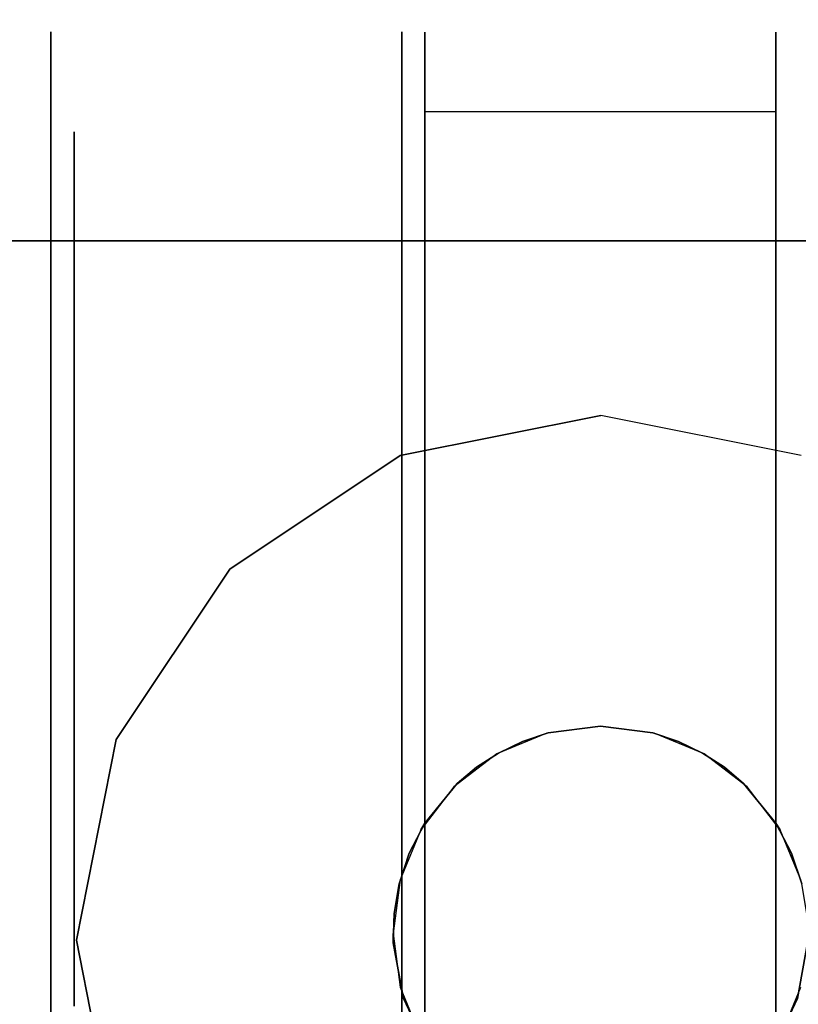
# Model space of a CAD drawing. Extents: x 0 to 402, y -3 to 128.
# Drawn here: x 302 to 304, y 58 to 60 of the extents above; entities that cross this region are included whole.
import ezdxf

# ---------------------------------------------------------------- set-up
doc = ezdxf.new("R2010")
doc.units = 0
doc.header["$LTSCALE"] = 30
doc.header["$MEASUREMENT"] = 0
for name, color, linetype in [('1', 4, 'CONTINUOUS'), ('AFUTL-3-BSPT', 4, 'CONTINUOUS'), ('AFUTL-3-CTBK', 19, 'CONTINUOUS'), ('AFUTL-3-CTPL', 19, 'CONTINUOUS'), ('AFUTL-3-CTPT', 4, 'CONTINUOUS'), ('AFUTL-3-TPLW', 19, 'CONTINUOUS')]:
    doc.layers.add(name, color=color, linetype=linetype)

# ---------------------------------------------------------------- blocks, each defined once
blk = doc.blocks.new('TBLLEG-PLRNL-29')
at = {"layer": 'AFUTL-3-BSPT'}
for points in [[(0.5, -0.5, 27.875), (0.5, -0.5, 27.625), (8.5, -0.5, 27.625), (8.5, -0.5, 27.875)], [(0.5, -0.5, 27.625), (8.5, -0.5, 27.625), (8.5, -8.5, 27.625), (0.5, -8.5, 27.625)]]:
    blk.add_3dface(points, dxfattribs=at)
for points, invisible_edges in [([(2, -0.875, 27.625), (2, -0.875, 2.775), (1.5695, -0.9606, 2.775), (1.5695, -0.9606, 27.625)], 6), ([(2.4305, -0.9606, 27.625), (2.4305, -0.9606, 2.775), (2, -0.875, 2.775), (2, -0.875, 27.625)], 3), ([(2.7955, -1.2045, 27.625), (2.7955, -1.2045, 2.775), (2.4305, -0.9606, 2.775), (2.4305, -0.9606, 27.625)], 6), ([(3.0394, -1.5695, 27.625), (3.0394, -1.5695, 2.775), (2.7955, -1.2045, 2.775), (2.7955, -1.2045, 27.625)], 3), ([(3.125, -2, 27.625), (3.125, -2, 2.775), (3.0394, -1.5695, 2.775), (3.0394, -1.5695, 27.625)], 6), ([(3.0394, -2.4305, 27.625), (3.0394, -2.4305, 2.775), (3.125, -2, 2.775), (3.125, -2, 27.625)], 3)]:
    blk.add_3dface(points, dxfattribs=dict(at, invisible_edges=invisible_edges))
at = {"layer": 'AFUTL-3-CTBK'}
for points, invisible_edges in [([(1.624, -0.0521, 1.1786), (1.624, -0.0521, 1.1786), (2.377, -0.0521, 1.1786), (1.624, -0.1005, 0.8772)], 6), ([(2.377, -0.1005, 0.8772), (2.377, -0.1005, 0.8772), (1.624, -0.1005, 0.8772), (2.377, -0.0521, 1.1786)], 6), ([(1.624, -0.0521, 1.1786), (1.624, -0.0521, 1.1786), (2.377, -0.08, 1.4826), (2.377, -0.0521, 1.1786)], 10), ([(1.624, -0.08, 1.4826), (1.624, -0.08, 1.4826), (2.377, -0.08, 1.4826), (1.624, -0.0521, 1.1786)], 6), ([(1.624, -2.4692, 1.4516), (1.624, -2.4692, 1.4516), (1.624, -0.0521, 1.1786), (1.624, -2.4898, 1.1575)], 15), ([(1.624, -0.1005, 0.8772), (1.624, -0.1005, 0.8772), (1.624, -2.4898, 1.1575), (1.624, -0.0521, 1.1786)], 15), ([(1.624, -2.4692, 1.4516), (1.624, -2.4692, 1.4516), (1.624, -0.08, 1.4826), (1.624, -0.0521, 1.1786)], 15), ([(2.377, -0.08, 1.4826), (2.377, -0.08, 1.4826), (2.377, -2.4692, 1.4516), (2.377, -0.0521, 1.1786)], 15), ([(2.377, -2.4898, 1.1575), (2.377, -2.4898, 1.1575), (2.377, -0.0521, 1.1786), (2.377, -2.4692, 1.4516)], 15), ([(2.377, -0.0521, 1.1786), (2.377, -0.0521, 1.1786), (2.377, -2.4898, 1.1575), (2.377, -0.1005, 0.8772)], 15), ([(3.18, -0.0514, 1.22), (3.18, -0.0514, 1.22), (2.427, -0.0929, 1.5358), (3.18, -0.0929, 1.5358)], 6), ([(2.427, -0.0514, 1.22), (2.427, -0.0514, 1.22), (3.18, -0.0929, 0.9042), (2.427, -0.0929, 0.9042)], 6), ([(2.427, -0.0514, 1.22), (2.427, -0.0514, 1.22), (3.18, -0.0514, 1.22), (3.18, -0.0929, 0.9042)], 10), ([(2.427, -0.0929, 1.5358), (2.427, -0.0929, 1.5358), (3.18, -0.0514, 1.22), (2.427, -0.0514, 1.22)], 6), ([(2.427, -2.4914, 1.22), (2.427, -2.4914, 1.22), (2.427, -0.0514, 1.22), (2.427, -0.0929, 0.9042)], 15), ([(2.427, -2.4498, 1.5358), (2.427, -2.4498, 1.5358), (2.427, -0.0514, 1.22), (2.427, -2.4914, 1.22)], 15), ([(2.427, -0.0514, 1.22), (2.427, -0.0514, 1.22), (2.427, -2.4498, 1.5358), (2.427, -0.0929, 1.5358)], 15), ([(3.18, -0.0514, 1.22), (3.18, -0.0514, 1.22), (3.18, -0.3006, 0.9599), (3.18, -0.0929, 0.9042)], 6), ([(3.18, -0.0514, 1.22), (3.18, -0.0514, 1.22), (3.18, -0.2664, 1.22), (3.18, -0.3006, 0.9599)], 10), ([(3.18, -0.3006, 1.4801), (3.18, -0.3006, 1.4801), (3.18, -0.0514, 1.22), (3.18, -0.0929, 1.5358)], 10), ([(3.18, -0.3006, 1.4801), (3.18, -0.3006, 1.4801), (3.18, -0.2664, 1.22), (3.18, -0.0514, 1.22)], 12), ([(1.624, -0.1824, 1.7701), (1.624, -0.1824, 1.7701), (2.377, -0.1824, 1.7701), (1.624, -0.08, 1.4826)], 6), ([(2.377, -0.08, 1.4826), (2.377, -0.08, 1.4826), (1.624, -0.08, 1.4826), (2.377, -0.1824, 1.7701)], 6), ([(1.624, -0.08, 1.4826), (1.624, -0.08, 1.4826), (1.624, -2.3786, 1.7322), (1.624, -0.1824, 1.7701)], 15), ([(1.624, -2.3786, 1.7322), (1.624, -2.3786, 1.7322), (1.624, -0.08, 1.4826), (1.624, -2.4692, 1.4516)], 15), ([(2.377, -0.08, 1.4826), (2.377, -0.08, 1.4826), (2.377, -2.3786, 1.7322), (2.377, -2.4692, 1.4516)], 15), ([(2.377, -0.1824, 1.7701), (2.377, -0.1824, 1.7701), (2.377, -2.3786, 1.7322), (2.377, -0.08, 1.4826)], 15), ([(1.624, -0.2223, 0.5973), (1.624, -0.2223, 0.5973), (2.377, -0.1005, 0.8772), (2.377, -0.2223, 0.5973)], 2), ([(1.624, -0.1005, 0.8772), (1.624, -0.1005, 0.8772), (2.377, -0.1005, 0.8772), (1.624, -0.2223, 0.5973)], 6), ([(1.624, -0.1005, 0.8772), (1.624, -0.1005, 0.8772), (1.624, -2.4392, 0.8671), (1.624, -2.4898, 1.1575)], 15), ([(1.624, -2.3205, 0.5973), (1.624, -2.3205, 0.5973), (1.624, -0.1005, 0.8772), (1.624, -0.2223, 0.5973)], 7), ([(1.624, -2.4392, 0.8671), (1.624, -2.4392, 0.8671), (1.624, -0.1005, 0.8772), (1.624, -2.3205, 0.5973)], 15), ([(2.377, -0.1005, 0.8772), (2.377, -0.1005, 0.8772), (2.377, -2.3205, 0.5973), (2.377, -0.2223, 0.5973)], 11), ([(2.377, -0.1005, 0.8772), (2.377, -0.1005, 0.8772), (2.377, -2.4392, 0.8671), (2.377, -2.3205, 0.5973)], 15), ([(2.377, -0.1005, 0.8772), (2.377, -0.1005, 0.8772), (2.377, -2.4898, 1.1575), (2.377, -2.4392, 0.8671)], 15), ([(2.427, -0.2148, 1.83), (2.427, -0.2148, 1.83), (3.18, -0.0929, 1.5358), (2.427, -0.0929, 1.5358)], 6), ([(3.18, -0.2148, 0.61), (3.18, -0.2148, 0.61), (2.427, -0.0929, 0.9042), (3.18, -0.0929, 0.9042)], 6), ([(2.427, -0.0929, 0.9042), (2.427, -0.0929, 0.9042), (3.18, -0.2148, 0.61), (2.427, -0.2148, 0.61)], 6), ([(2.427, -0.2148, 1.83), (2.427, -0.2148, 1.83), (3.18, -0.2148, 1.83), (3.18, -0.0929, 1.5358)], 10), ([(2.427, -2.4914, 1.22), (2.427, -2.4914, 1.22), (2.427, -0.0929, 0.9042), (2.427, -2.4498, 0.9042)], 15), ([(2.427, -0.2148, 0.61), (2.427, -0.2148, 0.61), (2.427, -2.4498, 0.9042), (2.427, -0.0929, 0.9042)], 15), ([(2.427, -0.0929, 1.5358), (2.427, -0.0929, 1.5358), (2.427, -2.3279, 1.83), (2.427, -0.2148, 1.83)], 15), ([(2.427, -0.0929, 1.5358), (2.427, -0.0929, 1.5358), (2.427, -2.4498, 1.5358), (2.427, -2.3279, 1.83)], 15), ([(3.18, -0.401, 0.7175), (3.18, -0.401, 0.7175), (3.18, -0.0929, 0.9042), (3.18, -0.3006, 0.9599)], 6), ([(3.18, -0.3006, 1.4801), (3.18, -0.3006, 1.4801), (3.18, -0.0929, 1.5358), (3.18, -0.401, 1.7225)], 6), ([(3.18, -0.2148, 1.83), (3.18, -0.2148, 1.83), (3.18, -0.401, 1.7225), (3.18, -0.0929, 1.5358)], 6), ([(3.18, -0.401, 0.7175), (3.18, -0.401, 0.7175), (3.18, -0.2148, 0.61), (3.18, -0.0929, 0.9042)], 10), ([(1.624, -0.1824, 1.7701), (1.624, -0.1824, 1.7701), (2.377, -0.3531, 2.0232), (2.377, -0.1824, 1.7701)], 10), ([(1.624, -0.3531, 2.0232), (1.624, -0.3531, 2.0232), (2.377, -0.3531, 2.0232), (1.624, -0.1824, 1.7701)], 6), ([(1.624, -2.2234, 1.9829), (1.624, -2.2234, 1.9829), (1.624, -0.1824, 1.7701), (1.624, -2.3786, 1.7322)], 15), ([(1.624, -2.2234, 1.9829), (1.624, -2.2234, 1.9829), (1.624, -0.3531, 2.0232), (1.624, -0.1824, 1.7701)], 15), ([(2.377, -2.2234, 1.9829), (2.377, -2.2234, 1.9829), (2.377, -0.1824, 1.7701), (2.377, -0.3531, 2.0232)], 15), ([(2.377, -2.3786, 1.7322), (2.377, -2.3786, 1.7322), (2.377, -0.1824, 1.7701), (2.377, -2.2234, 1.9829)], 15), ([(2.377, -2.3205, 0.5973), (2.377, -2.3205, 0.5973), (1.624, -0.2223, 0.5973), (2.377, -0.2223, 0.5973)], 7), ([(2.377, -2.3205, 0.5973), (2.377, -2.3205, 0.5973), (1.624, -2.3205, 0.5973), (1.624, -0.2223, 0.5973)], 11), ([(3.18, -0.2148, 1.83), (3.18, -0.2148, 1.83), (2.427, -0.4087, 2.0827), (3.18, -0.4087, 2.0827)], 6), ([(2.427, -0.2148, 0.61), (2.427, -0.2148, 0.61), (3.18, -0.4087, 0.3573), (2.427, -0.4087, 0.3573)], 6), ([(2.427, -0.2148, 0.61), (2.427, -0.2148, 0.61), (3.18, -0.2148, 0.61), (3.18, -0.4087, 0.3573)], 10), ([(2.427, -0.4087, 2.0827), (2.427, -0.4087, 2.0827), (3.18, -0.2148, 1.83), (2.427, -0.2148, 1.83)], 6), ([(2.427, -2.3279, 0.61), (2.427, -2.3279, 0.61), (2.427, -0.2148, 0.61), (2.427, -0.4087, 0.3573)], 15), ([(2.427, -2.4498, 0.9042), (2.427, -2.4498, 0.9042), (2.427, -0.2148, 0.61), (2.427, -2.3279, 0.61)], 15), ([(2.427, -2.134, 2.0827), (2.427, -2.134, 2.0827), (2.427, -0.2148, 1.83), (2.427, -2.3279, 1.83)], 15), ([(2.427, -0.2148, 1.83), (2.427, -0.2148, 1.83), (2.427, -2.134, 2.0827), (2.427, -0.4087, 2.0827)], 15), ([(3.18, -0.2148, 0.61), (3.18, -0.2148, 0.61), (3.18, -0.5607, 0.5094), (3.18, -0.4087, 0.3573)], 6), ([(3.18, -0.5607, 1.9306), (3.18, -0.5607, 1.9306), (3.18, -0.2148, 1.83), (3.18, -0.4087, 2.0827)], 10), ([(3.18, -0.401, 1.7225), (3.18, -0.401, 1.7225), (3.18, -0.2148, 1.83), (3.18, -0.5607, 1.9306)], 6), ([(3.18, -0.5607, 0.5094), (3.18, -0.5607, 0.5094), (3.18, -0.2148, 0.61), (3.18, -0.401, 0.7175)], 6), ([(3.13, -0.2664, 1.22), (3.13, -0.2664, 1.22), (3.18, -0.3006, 1.4801), (3.13, -0.3006, 1.4801)], 6), ([(3.18, -0.2664, 1.22), (3.18, -0.2664, 1.22), (3.13, -0.3006, 0.9599), (3.18, -0.3006, 0.9599)], 6), ([(3.18, -0.2664, 1.22), (3.18, -0.2664, 1.22), (3.13, -0.2664, 1.22), (3.13, -0.3006, 0.9599)], 10), ([(3.18, -0.3006, 1.4801), (3.18, -0.3006, 1.4801), (3.13, -0.2664, 1.22), (3.18, -0.2664, 1.22)], 6), ([(3.18, -0.401, 1.7225), (3.18, -0.401, 1.7225), (3.13, -0.3006, 1.4801), (3.18, -0.3006, 1.4801)], 6), ([(3.13, -0.401, 0.7175), (3.13, -0.401, 0.7175), (3.18, -0.3006, 0.9599), (3.13, -0.3006, 0.9599)], 6), ([(3.18, -0.3006, 0.9599), (3.18, -0.3006, 0.9599), (3.13, -0.401, 0.7175), (3.18, -0.401, 0.7175)], 6), ([(3.18, -0.401, 1.7225), (3.18, -0.401, 1.7225), (3.13, -0.401, 1.7225), (3.13, -0.3006, 1.4801)], 10), ([(1.624, -0.5813, 2.2261), (1.624, -0.5813, 2.2261), (2.377, -0.5813, 2.2261), (1.624, -0.3531, 2.0232)], 6), ([(2.377, -0.3531, 2.0232), (2.377, -0.3531, 2.0232), (1.624, -0.3531, 2.0232), (2.377, -0.5813, 2.2261)], 6), ([(1.624, -0.3531, 2.0232), (1.624, -0.3531, 2.0232), (1.624, -2.0858, 2.1283), (1.624, -0.5813, 2.2261)], 15), ([(1.624, -2.0858, 2.1283), (1.624, -2.0858, 2.1283), (1.624, -0.3531, 2.0232), (1.624, -2.2234, 1.9829)], 15), ([(2.377, -2.2234, 1.9829), (2.377, -2.2234, 1.9829), (2.377, -0.3531, 2.0232), (2.377, -2.0858, 2.1283)], 15), ([(2.377, -0.5813, 2.2261), (2.377, -0.5813, 2.2261), (2.377, -2.0858, 2.1283), (2.377, -0.3531, 2.0232)], 15), ([(3.13, -0.401, 1.7225), (3.13, -0.401, 1.7225), (3.18, -0.5607, 1.9306), (3.13, -0.5607, 1.9306)], 6), ([(3.18, -0.401, 0.7175), (3.18, -0.401, 0.7175), (3.13, -0.5607, 0.5094), (3.18, -0.5607, 0.5094)], 6), ([(3.18, -0.401, 0.7175), (3.18, -0.401, 0.7175), (3.13, -0.401, 0.7175), (3.13, -0.5607, 0.5094)], 10), ([(3.18, -0.5607, 1.9306), (3.18, -0.5607, 1.9306), (3.13, -0.401, 1.7225), (3.18, -0.401, 1.7225)], 6), ([(2.427, -0.6614, 2.2766), (2.427, -0.6614, 2.2766), (3.18, -0.4087, 2.0827), (2.427, -0.4087, 2.0827)], 6), ([(3.18, -0.6614, 0.1635), (3.18, -0.6614, 0.1635), (2.427, -0.4087, 0.3573), (3.18, -0.4087, 0.3573)], 6), ([(2.427, -0.4087, 0.3573), (2.427, -0.4087, 0.3573), (3.18, -0.6614, 0.1635), (2.427, -0.6614, 0.1635)], 6), ([(2.427, -0.6614, 2.2766), (2.427, -0.6614, 2.2766), (3.18, -0.6614, 2.2766), (3.18, -0.4087, 2.0827)], 10), ([(2.427, -2.3279, 0.61), (2.427, -2.3279, 0.61), (2.427, -0.4087, 0.3573), (2.427, -2.134, 0.3573)], 15), ([(2.427, -0.6614, 0.1635), (2.427, -0.6614, 0.1635), (2.427, -2.134, 0.3573), (2.427, -0.4087, 0.3573)], 15), ([(2.427, -0.4087, 2.0827), (2.427, -0.4087, 2.0827), (2.427, -1.8814, 2.2766), (2.427, -0.6614, 2.2766)], 15), ([(2.427, -0.4087, 2.0827), (2.427, -0.4087, 2.0827), (2.427, -2.134, 2.0827), (2.427, -1.8814, 2.2766)], 15), ([(3.18, -0.7689, 0.3496), (3.18, -0.7689, 0.3496), (3.18, -0.4087, 0.3573), (3.18, -0.5607, 0.5094)], 6), ([(3.18, -0.5607, 1.9306), (3.18, -0.5607, 1.9306), (3.18, -0.4087, 2.0827), (3.18, -0.7689, 2.0904)], 6), ([(3.18, -0.6614, 2.2766), (3.18, -0.6614, 2.2766), (3.18, -0.7689, 2.0904), (3.18, -0.4087, 2.0827)], 6), ([(3.18, -0.7689, 0.3496), (3.18, -0.7689, 0.3496), (3.18, -0.6614, 0.1635), (3.18, -0.4087, 0.3573)], 10), ([(3.18, -0.7689, 2.0904), (3.18, -0.7689, 2.0904), (3.13, -0.5607, 1.9306), (3.18, -0.5607, 1.9306)], 6), ([(3.13, -0.7689, 0.3496), (3.13, -0.7689, 0.3496), (3.18, -0.5607, 0.5094), (3.13, -0.5607, 0.5094)], 6), ([(3.18, -0.5607, 0.5094), (3.18, -0.5607, 0.5094), (3.13, -0.7689, 0.3496), (3.18, -0.7689, 0.3496)], 6), ([(3.18, -0.7689, 2.0904), (3.18, -0.7689, 2.0904), (3.13, -0.7689, 2.0904), (3.13, -0.5607, 1.9306)], 10), ([(1.624, -0.5813, 2.2261), (1.624, -0.5813, 2.2261), (2.377, -0.8526, 2.3659), (2.377, -0.5813, 2.2261)], 10), ([(1.624, -0.8526, 2.3659), (1.624, -0.8526, 2.3659), (2.377, -0.8526, 2.3659), (1.624, -0.5813, 2.2261)], 6), ([(1.624, -1.749, 2.3426), (1.624, -1.749, 2.3426), (1.624, -0.5813, 2.2261), (1.624, -1.9262, 2.2493)], 15), ([(1.624, -0.5813, 2.2261), (1.624, -0.5813, 2.2261), (1.624, -2.0858, 2.1283), (1.624, -1.9262, 2.2493)], 15), ([(1.624, -1.749, 2.3426), (1.624, -1.749, 2.3426), (1.624, -0.8526, 2.3659), (1.624, -0.5813, 2.2261)], 15), ([(2.377, -0.5813, 2.2261), (2.377, -0.5813, 2.2261), (2.377, -1.9262, 2.2493), (2.377, -2.0858, 2.1283)], 15), ([(2.377, -1.749, 2.3426), (2.377, -1.749, 2.3426), (2.377, -0.5813, 2.2261), (2.377, -0.8526, 2.3659)], 15), ([(2.377, -1.749, 2.3426), (2.377, -1.749, 2.3426), (2.377, -1.9262, 2.2493), (2.377, -0.5813, 2.2261)], 15), ([(3.18, -0.6614, 2.2766), (3.18, -0.6614, 2.2766), (2.427, -0.9556, 2.3984), (3.18, -0.9556, 2.3984)], 6), ([(2.427, -0.6614, 0.1635), (2.427, -0.6614, 0.1635), (3.18, -0.9556, 0.0416), (2.427, -0.9556, 0.0416)], 6), ([(2.427, -0.6614, 0.1635), (2.427, -0.6614, 0.1635), (3.18, -0.6614, 0.1635), (3.18, -0.9556, 0.0416)], 10), ([(2.427, -0.9556, 2.3984), (2.427, -0.9556, 2.3984), (3.18, -0.6614, 2.2766), (2.427, -0.6614, 2.2766)], 6), ([(2.427, -1.8814, 0.1635), (2.427, -1.8814, 0.1635), (2.427, -0.6614, 0.1635), (2.427, -0.9556, 0.0416)], 15), ([(2.427, -2.134, 0.3573), (2.427, -2.134, 0.3573), (2.427, -0.6614, 0.1635), (2.427, -1.8814, 0.1635)], 15), ([(2.427, -1.5871, 2.3984), (2.427, -1.5871, 2.3984), (2.427, -0.6614, 2.2766), (2.427, -1.8814, 2.2766)], 15), ([(2.427, -0.6614, 2.2766), (2.427, -0.6614, 2.2766), (2.427, -1.5871, 2.3984), (2.427, -0.9556, 2.3984)], 15), ([(3.18, -0.6614, 0.1635), (3.18, -0.6614, 0.1635), (3.18, -1.0113, 0.2492), (3.18, -0.9556, 0.0416)], 6), ([(3.18, -1.0113, 2.1908), (3.18, -1.0113, 2.1908), (3.18, -0.6614, 2.2766), (3.18, -0.9556, 2.3984)], 10), ([(3.18, -0.7689, 2.0904), (3.18, -0.7689, 2.0904), (3.18, -0.6614, 2.2766), (3.18, -1.0113, 2.1908)], 6), ([(3.18, -1.0113, 0.2492), (3.18, -1.0113, 0.2492), (3.18, -0.6614, 0.1635), (3.18, -0.7689, 0.3496)], 6), ([(3.13, -0.7689, 2.0904), (3.13, -0.7689, 2.0904), (3.18, -1.0113, 2.1908), (3.13, -1.0113, 2.1908)], 6), ([(3.18, -0.7689, 0.3496), (3.18, -0.7689, 0.3496), (3.13, -1.0113, 0.2492), (3.18, -1.0113, 0.2492)], 6), ([(3.18, -0.7689, 0.3496), (3.18, -0.7689, 0.3496), (3.13, -0.7689, 0.3496), (3.13, -1.0113, 0.2492)], 10), ([(3.18, -1.0113, 2.1908), (3.18, -1.0113, 2.1908), (3.13, -0.7689, 2.0904), (3.18, -0.7689, 2.0904)], 6), ([(2.377, -1.1502, 2.434), (2.377, -1.1502, 2.434), (1.624, -0.8526, 2.3659), (1.624, -1.1502, 2.434)], 10), ([(2.377, -0.8526, 2.3659), (2.377, -0.8526, 2.3659), (1.624, -0.8526, 2.3659), (2.377, -1.1502, 2.434)], 6), ([(1.624, -0.8526, 2.3659), (1.624, -0.8526, 2.3659), (1.624, -1.4554, 2.4261), (1.624, -1.1502, 2.434)], 15), ([(1.624, -0.8526, 2.3659), (1.624, -0.8526, 2.3659), (1.624, -1.749, 2.3426), (1.624, -1.4554, 2.4261)], 15), ([(2.377, -1.749, 2.3426), (2.377, -1.749, 2.3426), (2.377, -0.8526, 2.3659), (2.377, -1.4554, 2.4261)], 15), ([(2.377, -0.8526, 2.3659), (2.377, -0.8526, 2.3659), (2.377, -1.1502, 2.434), (2.377, -1.4554, 2.4261)], 15), ([(2.427, -1.2714, 2.44), (2.427, -1.2714, 2.44), (3.18, -0.9556, 2.3984), (2.427, -0.9556, 2.3984)], 6), ([(3.18, -1.2714, 0), (3.18, -1.2714, 0), (2.427, -0.9556, 0.0416), (3.18, -0.9556, 0.0416)], 6), ([(2.427, -0.9556, 0.0416), (2.427, -0.9556, 0.0416), (3.18, -1.2714, 0), (2.427, -1.2714, 0)], 6), ([(2.427, -1.2714, 2.44), (2.427, -1.2714, 2.44), (3.18, -1.2714, 2.44), (3.18, -0.9556, 2.3984)], 10), ([(2.427, -1.8814, 0.1635), (2.427, -1.8814, 0.1635), (2.427, -0.9556, 0.0416), (2.427, -1.5871, 0.0416)], 15), ([(2.427, -0.9556, 0.0416), (2.427, -0.9556, 0.0416), (2.427, -1.2714, 0), (2.427, -1.5871, 0.0416)], 15), ([(2.427, -0.9556, 2.3984), (2.427, -0.9556, 2.3984), (2.427, -1.5871, 2.3984), (2.427, -1.2714, 2.44)], 15), ([(3.18, -1.2714, 0.215), (3.18, -1.2714, 0.215), (3.18, -0.9556, 0.0416), (3.18, -1.0113, 0.2492)], 6), ([(3.18, -1.0113, 2.1908), (3.18, -1.0113, 2.1908), (3.18, -0.9556, 2.3984), (3.18, -1.2714, 2.225)], 6), ([(3.18, -1.2714, 2.225), (3.18, -1.2714, 2.225), (3.18, -0.9556, 2.3984), (3.18, -1.2714, 2.44)], 10), ([(3.18, -1.2714, 0.215), (3.18, -1.2714, 0.215), (3.18, -1.2714, 0), (3.18, -0.9556, 0.0416)], 10), ([(3.18, -1.2714, 2.225), (3.18, -1.2714, 2.225), (3.13, -1.0113, 2.1908), (3.18, -1.0113, 2.1908)], 6), ([(3.13, -1.2714, 0.215), (3.13, -1.2714, 0.215), (3.18, -1.0113, 0.2492), (3.13, -1.0113, 0.2492)], 6), ([(3.18, -1.0113, 0.2492), (3.18, -1.0113, 0.2492), (3.13, -1.2714, 0.215), (3.18, -1.2714, 0.215)], 6), ([(3.18, -1.2714, 2.225), (3.18, -1.2714, 2.225), (3.13, -1.2714, 2.225), (3.13, -1.0113, 2.1908)], 10), ([(1.624, -1.1502, 2.434), (1.624, -1.1502, 2.434), (1.624, -1.4554, 2.4261), (2.377, -1.4554, 2.4261)], 12), ([(2.377, -1.1502, 2.434), (2.377, -1.1502, 2.434), (1.624, -1.1502, 2.434), (2.377, -1.4554, 2.4261)], 6), ([(3.18, -1.2714, 2.44), (3.18, -1.2714, 2.44), (2.427, -1.5871, 2.3984), (3.18, -1.5871, 2.3984)], 6), ([(2.427, -1.2714, 0), (2.427, -1.2714, 0), (3.18, -1.5871, 0.0416), (2.427, -1.5871, 0.0416)], 6), ([(2.427, -1.2714, 0), (2.427, -1.2714, 0), (3.18, -1.2714, 0), (3.18, -1.5871, 0.0416)], 10), ([(2.427, -1.5871, 2.3984), (2.427, -1.5871, 2.3984), (3.18, -1.2714, 2.44), (2.427, -1.2714, 2.44)], 6), ([(3.13, -1.2714, 2.225), (3.13, -1.2714, 2.225), (3.18, -1.5315, 2.1908), (3.13, -1.5315, 2.1908)], 6), ([(3.18, -1.2714, 0.215), (3.18, -1.2714, 0.215), (3.13, -1.5315, 0.2492), (3.18, -1.5315, 0.2492)], 6), ([(3.18, -1.2714, 0.215), (3.18, -1.2714, 0.215), (3.13, -1.2714, 0.215), (3.13, -1.5315, 0.2492)], 10), ([(3.18, -1.5315, 2.1908), (3.18, -1.5315, 2.1908), (3.13, -1.2714, 2.225), (3.18, -1.2714, 2.225)], 6), ([(3.18, -1.5315, 0.2492), (3.18, -1.5315, 0.2492), (3.18, -1.5871, 0.0416), (3.18, -1.2714, 0.215)], 6), ([(3.18, -1.2714, 2.225), (3.18, -1.2714, 2.225), (3.18, -1.5871, 2.3984), (3.18, -1.5315, 2.1908)], 6), ([(3.18, -1.2714, 2.225), (3.18, -1.2714, 2.225), (3.18, -1.2714, 2.44), (3.18, -1.5871, 2.3984)], 10), ([(3.18, -1.2714, 0.215), (3.18, -1.2714, 0.215), (3.18, -1.5871, 0.0416), (3.18, -1.2714, 0)], 10), ([(1.624, -1.4554, 2.4261), (1.624, -1.4554, 2.4261), (2.0005, -1.5412, 2.4098), (2.377, -1.4554, 2.4261)], 14), ([(1.624, -1.4554, 2.4261), (1.624, -1.4554, 2.4261), (1.8883, -1.5557, 2.4064), (2.0005, -1.5412, 2.4098)], 10), ([(1.624, -1.4554, 2.4261), (1.624, -1.4554, 2.4261), (1.8333, -1.5739, 2.4019), (1.8883, -1.5557, 2.4064)], 10), ([(1.624, -1.4554, 2.4261), (1.624, -1.4554, 2.4261), (1.7815, -1.599, 2.3952), (1.8333, -1.5739, 2.4019)], 10), ([(1.624, -1.4554, 2.4261), (1.624, -1.4554, 2.4261), (1.7346, -1.6295, 2.3863), (1.7815, -1.599, 2.3952)], 10), ([(1.6933, -1.6643, 2.375), (1.6933, -1.6643, 2.375), (1.624, -1.4554, 2.4261), (1.624, -1.749, 2.3426)], 2), ([(1.7346, -1.6295, 2.3863), (1.7346, -1.6295, 2.3863), (1.624, -1.4554, 2.4261), (1.6933, -1.6643, 2.375)], 6), ([(2.377, -1.4554, 2.4261), (2.377, -1.4554, 2.4261), (2.0005, -1.5412, 2.4098), (2.1126, -1.5557, 2.4064)], 10), ([(2.377, -1.4554, 2.4261), (2.377, -1.4554, 2.4261), (2.1126, -1.5557, 2.4064), (2.1677, -1.5739, 2.4019)], 10), ([(2.377, -1.4554, 2.4261), (2.377, -1.4554, 2.4261), (2.1677, -1.5739, 2.4019), (2.2195, -1.599, 2.3952)], 10), ([(2.377, -1.4554, 2.4261), (2.377, -1.4554, 2.4261), (2.2195, -1.599, 2.3952), (2.2664, -1.6295, 2.3863)], 10), ([(2.377, -1.4554, 2.4261), (2.377, -1.4554, 2.4261), (2.2664, -1.6295, 2.3863), (2.3077, -1.6643, 2.375)], 10), ([(2.377, -1.4554, 2.4261), (2.377, -1.4554, 2.4261), (2.3077, -1.6643, 2.375), (2.377, -1.749, 2.3426)], 2), ([(2.0005, -1.5412, 2.9678), (2.0005, -1.5412, 2.9678), (1.8883, -1.5557, 2.4064), (1.8853, -1.5564, 2.9678)], 6), ([(2.0005, -1.5412, 2.9678), (2.0005, -1.5412, 2.9678), (2.0005, -1.5412, 2.4098), (1.8883, -1.5557, 2.4064)], 8), ([(2.0005, -1.5412, 2.9678), (2.0005, -1.5412, 2.9678), (2.1126, -1.5557, 2.4064), (2.0005, -1.5412, 2.4098)], 2), ([(2.1157, -1.5564, 2.9678), (2.1157, -1.5564, 2.9678), (2.1126, -1.5557, 2.4064), (2.0005, -1.5412, 2.9678)], 6), ([(3.18, -1.7739, 2.0904), (3.18, -1.7739, 2.0904), (3.13, -1.5315, 2.1908), (3.18, -1.5315, 2.1908)], 6), ([(3.13, -1.7739, 0.3496), (3.13, -1.7739, 0.3496), (3.18, -1.5315, 0.2492), (3.13, -1.5315, 0.2492)], 6), ([(3.18, -1.5315, 0.2492), (3.18, -1.5315, 0.2492), (3.13, -1.7739, 0.3496), (3.18, -1.7739, 0.3496)], 6), ([(3.18, -1.7739, 2.0904), (3.18, -1.7739, 2.0904), (3.13, -1.7739, 2.0904), (3.13, -1.5315, 2.1908)], 10), ([(3.18, -1.8814, 2.2766), (3.18, -1.8814, 2.2766), (3.18, -1.5315, 2.1908), (3.18, -1.5871, 2.3984)], 6), ([(3.18, -1.5315, 2.1908), (3.18, -1.5315, 2.1908), (3.18, -1.8814, 2.2766), (3.18, -1.7739, 2.0904)], 6), ([(3.18, -1.5315, 0.2492), (3.18, -1.5315, 0.2492), (3.18, -1.8814, 0.1635), (3.18, -1.5871, 0.0416)], 10), ([(3.18, -1.7739, 0.3496), (3.18, -1.7739, 0.3496), (3.18, -1.8814, 0.1635), (3.18, -1.5315, 0.2492)], 6), ([(1.8853, -1.5564, 2.9678), (1.8853, -1.5564, 2.9678), (1.8333, -1.5739, 2.4019), (1.778, -1.6008, 2.9678)], 6), ([(1.8333, -1.5739, 2.4019), (1.8333, -1.5739, 2.4019), (1.8853, -1.5564, 2.9678), (1.8883, -1.5557, 2.4064)], 6), ([(2.1126, -1.5557, 2.4064), (2.1126, -1.5557, 2.4064), (2.1157, -1.5564, 2.9678), (2.1677, -1.5739, 2.4019)], 6), ([(2.223, -1.6008, 2.9678), (2.223, -1.6008, 2.9678), (2.1677, -1.5739, 2.4019), (2.1157, -1.5564, 2.9678)], 6), ([(1.778, -1.6008, 2.9678), (1.778, -1.6008, 2.9678), (1.8333, -1.5739, 2.4019), (1.7815, -1.599, 2.3952)], 2), ([(2.223, -1.6008, 2.9678), (2.223, -1.6008, 2.9678), (2.2195, -1.599, 2.3952), (2.1677, -1.5739, 2.4019)], 8), ([(1.778, -1.6008, 2.9678), (1.778, -1.6008, 2.9678), (1.7346, -1.6295, 2.3863), (1.6858, -1.6716, 2.9678)], 6), ([(1.778, -1.6008, 2.9678), (1.778, -1.6008, 2.9678), (1.7815, -1.599, 2.3952), (1.7346, -1.6295, 2.3863)], 8), ([(2.223, -1.6008, 2.9678), (2.223, -1.6008, 2.9678), (2.2664, -1.6295, 2.3863), (2.2195, -1.599, 2.3952)], 2), ([(2.3152, -1.6716, 2.9678), (2.3152, -1.6716, 2.9678), (2.2664, -1.6295, 2.3863), (2.223, -1.6008, 2.9678)], 6), ([(2.427, -1.8814, 2.2766), (2.427, -1.8814, 2.2766), (3.18, -1.5871, 2.3984), (2.427, -1.5871, 2.3984)], 6), ([(3.18, -1.8814, 0.1635), (3.18, -1.8814, 0.1635), (2.427, -1.5871, 0.0416), (3.18, -1.5871, 0.0416)], 6), ([(2.427, -1.5871, 0.0416), (2.427, -1.5871, 0.0416), (3.18, -1.8814, 0.1635), (2.427, -1.8814, 0.1635)], 6), ([(2.427, -1.8814, 2.2766), (2.427, -1.8814, 2.2766), (3.18, -1.8814, 2.2766), (3.18, -1.5871, 2.3984)], 10), ([(1.6858, -1.6716, 2.9678), (1.6858, -1.6716, 2.9678), (1.7346, -1.6295, 2.3863), (1.6933, -1.6643, 2.375)], 10), ([(2.3152, -1.6716, 2.9678), (2.3152, -1.6716, 2.9678), (2.3077, -1.6643, 2.375), (2.2664, -1.6295, 2.3863)], 10), ([(1.6858, -1.6716, 2.9678), (1.6858, -1.6716, 2.9678), (1.6933, -1.6643, 2.375), (1.624, -1.749, 2.3426)], 10), ([(2.3152, -1.6716, 2.9678), (2.3152, -1.6716, 2.9678), (2.377, -1.749, 2.3426), (2.3077, -1.6643, 2.375)], 10), ([(1.6858, -1.6716, 2.9678), (1.6858, -1.6716, 2.9678), (1.624, -1.749, 2.3426), (1.6151, -1.7637, 2.9678)], 2), ([(2.3859, -1.7637, 2.9678), (2.3859, -1.7637, 2.9678), (2.377, -1.749, 2.3426), (2.3152, -1.6716, 2.9678)], 4), ([(1.5904, -1.8138, 2.3127), (1.5904, -1.8138, 2.3127), (1.6151, -1.7637, 2.9678), (1.624, -1.749, 2.3426)], 2), ([(1.624, -1.9262, 2.2493), (1.624, -1.9262, 2.2493), (1.5904, -1.8138, 2.3127), (1.624, -1.749, 2.3426)], 2), ([(2.377, -1.749, 2.3426), (2.377, -1.749, 2.3426), (2.3859, -1.7637, 2.9678), (2.4106, -1.8138, 2.3127)], 4), ([(2.4106, -1.8138, 2.3127), (2.4106, -1.8138, 2.3127), (2.377, -1.9262, 2.2493), (2.377, -1.749, 2.3426)], 2), ([(1.6151, -1.7637, 2.9678), (1.6151, -1.7637, 2.9678), (1.5904, -1.8138, 2.3127), (1.5707, -1.8711, 2.9678)], 6), ([(2.4303, -1.8711, 2.9678), (2.4303, -1.8711, 2.9678), (2.4106, -1.8138, 2.3127), (2.3859, -1.7637, 2.9678)], 6), ([(3.13, -1.7739, 2.0904), (3.13, -1.7739, 2.0904), (3.18, -1.982, 1.9306), (3.13, -1.982, 1.9306)], 6), ([(3.18, -1.7739, 0.3496), (3.18, -1.7739, 0.3496), (3.13, -1.982, 0.5094), (3.18, -1.982, 0.5094)], 6), ([(3.18, -1.7739, 0.3496), (3.18, -1.7739, 0.3496), (3.13, -1.7739, 0.3496), (3.13, -1.982, 0.5094)], 10), ([(3.18, -1.982, 1.9306), (3.18, -1.982, 1.9306), (3.13, -1.7739, 2.0904), (3.18, -1.7739, 2.0904)], 6), ([(3.18, -1.982, 0.5094), (3.18, -1.982, 0.5094), (3.18, -2.134, 0.3573), (3.18, -1.7739, 0.3496)], 6), ([(3.18, -1.8814, 0.1635), (3.18, -1.8814, 0.1635), (3.18, -1.7739, 0.3496), (3.18, -2.134, 0.3573)], 6), ([(3.18, -1.7739, 2.0904), (3.18, -1.7739, 2.0904), (3.18, -2.134, 2.0827), (3.18, -1.982, 1.9306)], 6), ([(3.18, -1.7739, 2.0904), (3.18, -1.7739, 2.0904), (3.18, -1.8814, 2.2766), (3.18, -2.134, 2.0827)], 10), ([(1.5707, -1.8711, 2.9678), (1.5707, -1.8711, 2.9678), (1.5904, -1.8138, 2.3127), (1.5685, -1.8795, 2.2776)], 10), ([(1.624, -1.9262, 2.2493), (1.624, -1.9262, 2.2493), (1.5685, -1.8795, 2.2776), (1.5904, -1.8138, 2.3127)], 10), ([(2.4325, -1.8795, 2.2776), (2.4325, -1.8795, 2.2776), (2.377, -1.9262, 2.2493), (2.4106, -1.8138, 2.3127)], 6), ([(2.4303, -1.8711, 2.9678), (2.4303, -1.8711, 2.9678), (2.4325, -1.8795, 2.2776), (2.4106, -1.8138, 2.3127)], 10), ([(1.624, -1.9262, 2.2493), (1.624, -1.9262, 2.2493), (1.5577, -1.9428, 2.2386), (1.5685, -1.8795, 2.2776)], 10), ([(2.377, -1.9262, 2.2493), (2.377, -1.9262, 2.2493), (2.4325, -1.8795, 2.2776), (2.4433, -1.9428, 2.2386)], 10), ([(2.4303, -1.8711, 2.9678), (2.4303, -1.8711, 2.9678), (2.4433, -1.9428, 2.2386), (2.4325, -1.8795, 2.2776)], 10), ([(2.4455, -1.9862, 2.9678), (2.4455, -1.9862, 2.9678), (2.4433, -1.9428, 2.2386), (2.4303, -1.8711, 2.9678)], 6), ([(3.18, -1.8814, 2.2766), (3.18, -1.8814, 2.2766), (2.427, -2.134, 2.0827), (3.18, -2.134, 2.0827)], 6), ([(2.427, -1.8814, 0.1635), (2.427, -1.8814, 0.1635), (3.18, -2.134, 0.3573), (2.427, -2.134, 0.3573)], 6), ([(2.427, -1.8814, 0.1635), (2.427, -1.8814, 0.1635), (3.18, -1.8814, 0.1635), (3.18, -2.134, 0.3573)], 10), ([(2.427, -2.134, 2.0827), (2.427, -2.134, 2.0827), (3.18, -1.8814, 2.2766), (2.427, -1.8814, 2.2766)], 6), ([(1.624, -1.9262, 2.2493), (1.624, -1.9262, 2.2493), (1.556, -2.0061, 2.1939), (1.5577, -1.9428, 2.2386)], 10), ([(1.624, -2.0858, 2.1283), (1.624, -2.0858, 2.1283), (1.556, -2.0061, 2.1939), (1.624, -1.9262, 2.2493)], 6), ([(2.377, -1.9262, 2.2493), (2.377, -1.9262, 2.2493), (2.445, -2.0061, 2.1939), (2.377, -2.0858, 2.1283)], 6), ([(2.377, -1.9262, 2.2493), (2.377, -1.9262, 2.2493), (2.4433, -1.9428, 2.2386), (2.445, -2.0061, 2.1939)], 10), ([(2.4433, -1.9428, 2.2386), (2.4433, -1.9428, 2.2386), (2.4455, -1.9862, 2.9678), (2.445, -2.0061, 2.1939)], 2), ([(3.18, -2.1417, 1.7225), (3.18, -2.1417, 1.7225), (3.13, -1.982, 1.9306), (3.18, -1.982, 1.9306)], 6), ([(3.13, -2.1417, 0.7175), (3.13, -2.1417, 0.7175), (3.18, -1.982, 0.5094), (3.13, -1.982, 0.5094)], 6), ([(3.18, -1.982, 0.5094), (3.18, -1.982, 0.5094), (3.13, -2.1417, 0.7175), (3.18, -2.1417, 0.7175)], 6), ([(3.18, -2.1417, 1.7225), (3.18, -2.1417, 1.7225), (3.13, -2.1417, 1.7225), (3.13, -1.982, 1.9306)], 10), ([(3.18, -2.3279, 1.83), (3.18, -2.3279, 1.83), (3.18, -1.982, 1.9306), (3.18, -2.134, 2.0827)], 6), ([(3.18, -1.982, 1.9306), (3.18, -1.982, 1.9306), (3.18, -2.3279, 1.83), (3.18, -2.1417, 1.7225)], 6), ([(3.18, -1.982, 0.5094), (3.18, -1.982, 0.5094), (3.18, -2.3279, 0.61), (3.18, -2.134, 0.3573)], 10), ([(3.18, -2.1417, 0.7175), (3.18, -2.1417, 0.7175), (3.18, -2.3279, 0.61), (3.18, -1.982, 0.5094)], 6), ([(1.5779, -2.1254, 2.0911), (1.5779, -2.1254, 2.0911), (1.5707, -2.1014, 2.9678), (1.556, -2.0061, 2.1939)], 6), ([(1.556, -2.0061, 2.1939), (1.556, -2.0061, 2.1939), (1.624, -2.0858, 2.1283), (1.5779, -2.1254, 2.0911)], 6), ([(2.377, -2.0858, 2.1283), (2.377, -2.0858, 2.1283), (2.445, -2.0061, 2.1939), (2.4231, -2.1254, 2.0911)], 10), ([(2.4303, -2.1014, 2.9678), (2.4303, -2.1014, 2.9678), (2.4231, -2.1254, 2.0911), (2.445, -2.0061, 2.1939)], 10), ([(2.4303, -2.1014, 2.9678), (2.4303, -2.1014, 2.9678), (2.445, -2.0061, 2.1939), (2.4455, -1.9862, 2.9678)], 2), ([(1.5779, -2.1254, 2.0911), (1.5779, -2.1254, 2.0911), (1.624, -2.0858, 2.1283), (1.624, -2.2234, 1.9829)], 2), ([(2.377, -2.0858, 2.1283), (2.377, -2.0858, 2.1283), (2.4231, -2.1254, 2.0911), (2.377, -2.2234, 1.9829)], 2), ([(1.5707, -2.1014, 2.9678), (1.5707, -2.1014, 2.9678), (1.5779, -2.1254, 2.0911), (1.6151, -2.2087, 2.9678)], 6), ([(2.3859, -2.2087, 2.9678), (2.3859, -2.2087, 2.9678), (2.4231, -2.1254, 2.0911), (2.4303, -2.1014, 2.9678)], 6), ([(1.6151, -2.2087, 2.9678), (1.6151, -2.2087, 2.9678), (1.5779, -2.1254, 2.0911), (1.624, -2.2234, 1.9829)], 2), ([(2.4231, -2.1254, 2.0911), (2.4231, -2.1254, 2.0911), (2.3859, -2.2087, 2.9678), (2.377, -2.2234, 1.9829)], 2), ([(2.427, -2.3279, 1.83), (2.427, -2.3279, 1.83), (3.18, -2.134, 2.0827), (2.427, -2.134, 2.0827)], 6), ([(3.18, -2.3279, 0.61), (3.18, -2.3279, 0.61), (2.427, -2.134, 0.3573), (3.18, -2.134, 0.3573)], 6), ([(2.427, -2.134, 0.3573), (2.427, -2.134, 0.3573), (3.18, -2.3279, 0.61), (2.427, -2.3279, 0.61)], 6), ([(2.427, -2.3279, 1.83), (2.427, -2.3279, 1.83), (3.18, -2.3279, 1.83), (3.18, -2.134, 2.0827)], 10)]:
    blk.add_3dface(points, dxfattribs=dict(at, invisible_edges=invisible_edges))
at = {"layer": 'AFUTL-3-CTPL', "invisible_edges": 15}
for points in [[(3.13, -2.2764, 1.22), (3.13, -2.2764, 1.22), (3.13, -0.2664, 1.22), (3.13, -0.3006, 1.4801)], [(3.13, -2.2421, 0.9599), (3.13, -2.2421, 0.9599), (3.13, -0.2664, 1.22), (3.13, -2.2764, 1.22)], [(3.13, -0.2664, 1.22), (3.13, -0.2664, 1.22), (3.13, -2.2421, 0.9599), (3.13, -0.3006, 0.9599)], [(3.13, -2.2764, 1.22), (3.13, -2.2764, 1.22), (3.13, -0.3006, 1.4801), (3.13, -2.2421, 1.4801)], [(3.13, -0.401, 1.7225), (3.13, -0.401, 1.7225), (3.13, -2.2421, 1.4801), (3.13, -0.3006, 1.4801)], [(3.13, -0.3006, 0.9599), (3.13, -0.3006, 0.9599), (3.13, -2.1417, 0.7175), (3.13, -0.401, 0.7175)], [(3.13, -0.3006, 0.9599), (3.13, -0.3006, 0.9599), (3.13, -2.2421, 0.9599), (3.13, -2.1417, 0.7175)], [(3.13, -2.1417, 1.7225), (3.13, -2.1417, 1.7225), (3.13, -0.401, 1.7225), (3.13, -0.5607, 1.9306)], [(3.13, -2.2421, 1.4801), (3.13, -2.2421, 1.4801), (3.13, -0.401, 1.7225), (3.13, -2.1417, 1.7225)], [(3.13, -1.982, 0.5094), (3.13, -1.982, 0.5094), (3.13, -0.401, 0.7175), (3.13, -2.1417, 0.7175)], [(3.13, -0.401, 0.7175), (3.13, -0.401, 0.7175), (3.13, -1.982, 0.5094), (3.13, -0.5607, 0.5094)], [(3.13, -2.1417, 1.7225), (3.13, -2.1417, 1.7225), (3.13, -0.5607, 1.9306), (3.13, -1.982, 1.9306)], [(3.13, -0.7689, 2.0904), (3.13, -0.7689, 2.0904), (3.13, -1.982, 1.9306), (3.13, -0.5607, 1.9306)], [(3.13, -0.5607, 0.5094), (3.13, -0.5607, 0.5094), (3.13, -1.7739, 0.3496), (3.13, -0.7689, 0.3496)], [(3.13, -0.5607, 0.5094), (3.13, -0.5607, 0.5094), (3.13, -1.982, 0.5094), (3.13, -1.7739, 0.3496)], [(3.13, -1.7739, 2.0904), (3.13, -1.7739, 2.0904), (3.13, -0.7689, 2.0904), (3.13, -1.0113, 2.1908)], [(3.13, -1.982, 1.9306), (3.13, -1.982, 1.9306), (3.13, -0.7689, 2.0904), (3.13, -1.7739, 2.0904)], [(3.13, -1.5315, 0.2492), (3.13, -1.5315, 0.2492), (3.13, -0.7689, 0.3496), (3.13, -1.7739, 0.3496)], [(3.13, -0.7689, 0.3496), (3.13, -0.7689, 0.3496), (3.13, -1.5315, 0.2492), (3.13, -1.0113, 0.2492)], [(3.13, -1.7739, 2.0904), (3.13, -1.7739, 2.0904), (3.13, -1.0113, 2.1908), (3.13, -1.5315, 2.1908)], [(3.13, -1.0113, 2.1908), (3.13, -1.0113, 2.1908), (3.13, -1.2714, 2.225), (3.13, -1.5315, 2.1908)], [(3.13, -1.0113, 0.2492), (3.13, -1.0113, 0.2492), (3.13, -1.5315, 0.2492), (3.13, -1.2714, 0.215)]]:
    blk.add_3dface(points, dxfattribs=at)
at = {"layer": 'AFUTL-3-CTPT'}
for points, invisible_edges in [([(2, -0.875, 2.775), (2, -3.125, 2.775), (1.5695, -3.0394, 2.775), (1.5695, -0.9606, 2.775)], 5), ([(2, -0.875, 2.775), (2, -3.125, 2.775), (2.4305, -3.0394, 2.775), (2.4305, -0.9606, 2.775)], 5), ([(2.4305, -0.9606, 2.775), (2.4305, -3.0394, 2.775), (2.7955, -2.7955, 2.775), (2.7955, -1.2045, 2.775)], 5), ([(2.7955, -1.2045, 2.775), (2.7955, -2.7955, 2.775), (3.0394, -2.4305, 2.775), (3.0394, -1.5695, 2.775)], 5), ([(3.0394, -1.5695, 2.775), (3.0394, -2.4305, 2.775), (3.125, -2, 2.775)], 1)]:
    blk.add_3dface(points, dxfattribs=dict(at, invisible_edges=invisible_edges))
blk = doc.blocks.new('KITBLPLRN366030NNNNMP-EDGE')
at = {"layer": 'AFUTL-3-TPLW'}
for points in [[(0, 0, 29), (60, 0, 29), (60, -30, 29), (0, -36, 29)], [(0, 0, 27.75), (60, 0, 27.75), (60, -30, 27.75), (0, -36, 27.75)]]:
    blk.add_3dface(points, dxfattribs=at)
at = {"layer": '1', "xscale": -1}
blk.add_blockref('TBLLEG-PLRNL-29', (60, 0), dxfattribs=at)

msp = doc.modelspace()

# ---------------------------------------------------------------- block references
at = {"layer": '1'}
msp.add_blockref('KITBLPLRN366030NNNNMP-EDGE', (245.4999, 60.5), dxfattribs=at)

doc.saveas('drawing.dxf')
